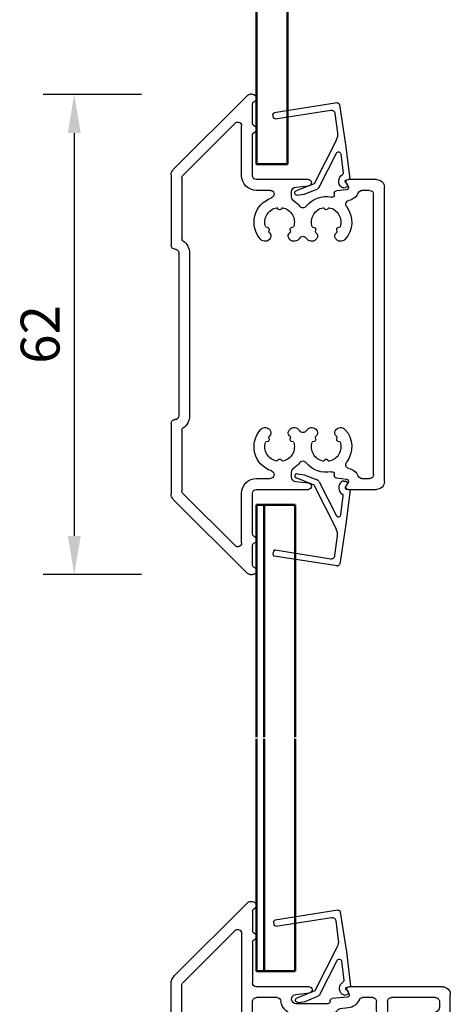
# Model space of a CAD drawing. Units: millimetres. Extents: x -200 to 434, y 62 to 454.
# Drawn here: x -191 to -135, y 166 to 293 of the extents above; entities that cross this region are included whole.
import ezdxf

# ---------------------------------------------------------------- set-up
doc = ezdxf.new("R2010")
doc.units = ezdxf.units.MM
for name, color, linetype, lineweight in [('AM_8', 1, 'Continuous', 25), ('Dim', 2, 'Continuous', 25), ('H-fält', 7, 'Continuous', 25), ('Hatch Layer', 4, 'Continuous', 18), ('Kontur', 7, 'Continuous', 50)]:
    doc.layers.add(name, color=color, linetype=linetype, lineweight=lineweight)
doc.dimstyles.new('Sv', dxfattribs={"dimscale": 2, "dimtxt": 2.5, "dimasz": 2.5, "dimexe": 2, "dimexo": 0, "dimtad": 1, "dimtoh": 1, "dimtxsty": 'Standard', "dimcen": 2.5, "dimadec": 0, "dimazin": 0, "dimtfac": 1, "dimtmove": 0, "dimatfit": 3, "dimfxl": 1, "dimarcsym": 0})

# ---------------------------------------------------------------- blocks, each defined once
blk = doc.blocks.new('Aluminiumplåt 1mm')
at = {"layer": 'Kontur', "color": 1}
for p, q in [((0, 0), (-1, 0)), ((-1, 0), (-1, -30)), ((0, -30), (0, 0))]:
    blk.add_line(p, q, dxfattribs=at)
blk = doc.blocks.new('YB-1')
at = {"layer": 'AM_8', "linetype": 'Continuous', "lineweight": 25}
for p, q in [((-28.29, -2.74), (-38.09, -6.69)), ((-28.1, -2.7), (-25.5, -2.7)), ((-24.5, -3.7), (-24.5, -13)), ((-28.02, -4.14), (-33.51, -6.35)), ((-27.83, -4.1), (-26.4, -4.1)), ((-25.9, -4.6), (-25.9, -10.19)), ((-42.57, -6.3), (-50.4, -6.3)), ((-51.4, -7.3), (-51.4, -13)), ((-41.82, -7.65), (-42.29, -6.49)), ((-38.4, -7.16), (-38.4, -7.8)), ((-35.75, -7.26), (-36.71, -7.65)), ((-33.99, -9.45), (-35.13, -7.48)), ((-33.75, -7.07), (-32.67, -8.95)), ((-50, -8.2), (-50, -20.6)), ((-48.5, -7.7), (-49.5, -7.7)), ((-48, -8.2), (-48, -9.2)), ((-46.6, -9.2), (-46.6, -8.2)), ((-43.69, -7.7), (-46.1, -7.7)), ((-41.8, -8), (-41.8, -7.76)), ((-38.9, -8.3), (-41.5, -8.3)), ((-60.5, -9.7), (-60.5, -22.88)), ((-59.1, -13.5), (-59.1, -9.7)), ((-47.5, -9.7), (-47.1, -9.7)), ((-38.9, -9.7), (-41.5, -9.7)), ((-33.1, -9.7), (-33.56, -9.7)), ((-28.6, -12.03), (-26.15, -10.62)), ((-29.5, -12.6), (-29.5, -16.06)), ((-29, -12.1), (-28.85, -12.1)), ((-26.55, -12.47), (-27.6, -13.07)), ((-28.1, -13.94), (-28.1, -16.06)), ((-25.8, -13.2), (-25.8, -12.9)), ((-25, -13.5), (-25.5, -13.5)), ((-52.4, -14), (-58.6, -14)), ((-59.1, -15.9), (-59.1, -22.71)), ((-51.9, -15.4), (-58.6, -15.4)), ((-51.4, -29.41), (-51.4, -15.9)), ((-25.5, -16.5), (-25, -16.5)), ((-27.6, -16.93), (-26.55, -17.53)), ((-25.8, -17.1), (-25.8, -16.8)), ((-24.5, -17), (-24.5, -21.5)), ((-40.3, -18.9), (-44.34, -18.9)), ((-33.1, -18.9), (-33.5, -18.9)), ((-28.3, -18.14), (-26.15, -19.38)), ((-40.3, -20.3), (-44.34, -20.3)), ((-37.64, -19.78), (-38.68, -19.67)), ((-34, -19.4), (-34, -20.6)), ((-32.6, -20.6), (-32.6, -19.4)), ((-25.9, -20.6), (-25.9, -19.81)), ((-46.83, -21.1), (-49.5, -21.1)), ((-44.4, -21.52), (-42.66, -21.7)), ((-40, -20.67), (-40, -20.6)), ((-37.79, -21.17), (-39.73, -20.97)), ((-34.5, -21.1), (-35.8, -21.1)), ((-26.4, -21.1), (-32.1, -21.1)), ((-42.7, -22.5), (-49.5, -22.5)), ((-37.81, -22.05), (-37.56, -21.62)), ((-25.5, -22.5), (-37.55, -22.5)), ((-60.06, -23.94), (-50.65, -33.35)), ((-58.95, -23.07), (-52.25, -29.77)), ((-50, -28.26), (-50, -23)), ((-50, -32.26), (-50, -29.74)), ((-50.29, -33.5), (-50, -33.5))]:
    blk.add_line(p, q, dxfattribs=at)
for centre, radius, start, end in [((-28.1, -3.2), 0.499, 89.9885, 112.0176), ((-25.5, -3.7), 1, 0.0012, 89.9996), ((-27.83, -4.6), 0.499, 89.9885, 112.0176), ((-26.4, -4.6), 0.5, 0.0012, 89.9996), ((-50.4, -7.3), 1, 90.0005, 179.9988), ((-42.57, -6.6), 0.3, 22.0048, 89.9986), ((-33.32, -6.82), 0.5, 111.9988, 210.0007), ((-37.9, -7.16), 0.5, 112.0011, 179.9969), ((-35.57, -7.73), 0.5, 29.9963, 112.0034), ((-49.5, -8.2), 0.5, 90.0007, 179.9985), ((-48.5, -8.2), 0.5, 0.0008, 90.0001), ((-46.1, -8.2), 0.5, 89.9999, 179.9992), ((-43.69, -8.2), 0.5, 5.2198, 89.9962), ((-41.5, -8), 1.7, 185.216, 269.9997), ((-42.1, -7.76), 0.3, 359.997, 22.0028), ((-41.5, -8), 0.3, 180.0026, 269.9935), ((-38.9, -7.8), 0.5, 270.0005, 359.9988), ((-38.9, -7.8), 1.9, 270.0003, 352.5587), ((-36.52, -8.11), 0.5, 111.9988, 172.5607), ((-59.8, -9.7), 0.7, 0.0003, 179.9997), ((-47.5, -9.2), 0.5, 180.0015, 269.9993), ((-47.1, -9.2), 0.5, 270.0007, 359.9985), ((-33.56, -9.2), 0.5, 210, 269.9977), ((-33.1, -9.2), 0.5, 270.0013, 29.999), ((-26.4, -10.19), 0.5, 300.0008, 359.9976), ((-29, -12.6), 0.5, 90.0002, 179.999), ((-28.85, -11.6), 0.5, 270.0067, 299.9969), ((-26.3, -12.9), 0.5, 0.0016, 120), ((-58.6, -13.5), 0.5, 180.0008, 269.9996), ((-52.4, -13), 1, 270.0003, 359.9988), ((-27.1, -13.94), 1, 120.0007, 179.9993), ((-25.5, -13.2), 0.3, 179.9985, 270.0034), ((-25, -13), 0.5, 270.0004, 359.9988), ((-58.6, -15.9), 0.5, 90.0004, 180.0026), ((-51.9, -15.9), 0.5, 359.9981, 89.9993), ((-27.1, -16.06), 2.4, 180.0007, 239.999), ((-27.1, -16.06), 1, 180.0007, 239.9993), ((-25.5, -16.8), 0.3, 90.0063, 179.9918), ((-25, -17), 0.5, 0.0012, 89.9996), ((-26.3, -17.1), 0.5, 240, 359.9984), ((-44.34, -20.91), 2.01, 89.9993, 172.88), ((-40.3, -20.6), 1.7, 40.5125, 90.0026), ((-33.5, -19.4), 0.5, 90.0003, 179.9988), ((-33.1, -19.4), 0.5, 0.0008, 89.9998), ((-44.34, -20.91), 0.611, 90.0006, 263.9994), ((-40.3, -20.6), 0.3, 359.9985, 90.0036), ((-38.63, -19.17), 0.5, 220.5209, 263.9944), ((-37.82, -21.47), 1.7, 23.2303, 83.9995), ((-26.4, -19.81), 0.5, 0.0024, 59.9992), ((-49.5, -20.6), 0.5, 179.9981, 269.9993), ((-46.83, -20.6), 0.5, 270.0059, 352.8755), ((-39.7, -20.67), 0.3, 179.9958, 264.0053), ((-37.82, -21.47), 0.3, 329.9986, 83.9995), ((-35.8, -20.6), 0.5, 203.2352, 269.994), ((-34.5, -20.6), 0.5, 270.0005, 0.0023), ((-32.1, -20.6), 0.5, 179.9977, 269.9997), ((-26.4, -20.6), 0.5, 270.0004, 0.0023), ((-25.5, -21.5), 1, 270.0004, 0.0006), ((-59, -22.88), 1.5, 180.0003, 224.9994), ((-58.6, -22.71), 0.5, 180.0003, 225.0002), ((-49.5, -23), 0.5, 90.0007, 179.9985), ((-42.7, -22.1), 0.4, 270.0001, 83.9997), ((-37.55, -22.2), 0.3, 149.9984, 269.9999), ((-49.7, -28.26), 0.3, 180.0034, 247.9711), ((-50, -29), 0.5, 292.023, 67.977), ((-51.9, -29.41), 0.5, 225.004, 359.9984), ((-49.7, -29.74), 0.3, 112.0289, 179.9966), ((-49.7, -32.26), 0.3, 179.9987, 247.9815), ((-50, -33), 0.5, 270.0015, 67.9746), ((-50.29, -33), 0.5, 225.0134, 269.986)]:
    blk.add_arc(centre, radius, start, end, dxfattribs=at)
blk = doc.blocks.new('Glaslist_YB')
at = {"color": 4, "linetype": 'Continuous', "lineweight": 25}
for p, q in [((1.45, 10.19), (9.54, 8.91)), ((0.3, 4.8), (1.11, 9.95)), ((9.42, 8.12), (2.27, 9.25)), ((1.72, 8.84), (1.39, 6.31)), ((9.65, 8.29), (9.71, 8.68)), ((1.54, 5.44), (4.42, -0.24)), ((-0.24, 0.38), (0.3, 4.8)), ((0.97, 3.6), (0.67, 1.12)), ((3.76, -0.69), (1.53, 3.7)), ((0.25, 0.27), (-0.19, 0.33)), ((0.2, -0.23), (0.36, -0.07)), ((0.57, -0.77), (0.36, -0.75)), ((5.67, -1.59), (4.02, -0.93)), ((4.42, -0.24), (6.73, -1.17)), ((6.59, -1.71), (5.67, -1.59))]:
    blk.add_line(p, q, dxfattribs=at)
for centre, radius, start, end in [((1.41, 9.89), 0.3, 81.0462, 168.8204), ((2.2, 8.78), 0.479, 81.0598, 172.6032), ((9.51, 8.71), 0.2, 350.6106, 81.0506), ((9.45, 8.32), 0.2, 261.0616, 350.6095), ((2.88, 6.12), 1.5, 172.6032, 206.8481), ((1.26, 3.56), 0.3, 26.8817, 173.0491), ((-0.19, 0.38), 0.05, 173.0451, 263.0666), ((0.23, 0.07), 0.2, 312.6851, 83.0493), ((0.86, 1.1), 0.2, 173.0531, 238.0435), ((0.23, 0.08), 1, 311.1099, 58.0461), ((0.4, -0.45), 0.3, 132.6858, 263.0491), ((0.62, -0.37), 0.4, 263.0534, 311.1062), ((4.2, -0.46), 0.5, 206.8811, 248.0646), ((6.63, -1.43), 0.28, 263.049, 68.0416)]:
    blk.add_arc(centre, radius, start, end, dxfattribs=at)
blk = doc.blocks.new('Mellanst_FD')
at = {"color": 1, "linetype": 'Continuous', "lineweight": 25}
for p, q in [((21.5, 31.01), (21.79, 31.01)), ((22.15, 30.87), (31.71, 21.31)), ((21.5, 27.25), (21.5, 29.77)), ((22.9, 20.51), (22.9, 26.93)), ((23.75, 27.28), (30.45, 20.58)), ((21.5, 20.51), (21.5, 25.77)), ((32, 20.6), (32, 11.51)), ((5.5, 20.01), (9.15, 20.01)), ((9.41, 19.56), (9.16, 19.13)), ((15.91, 19.04), (14.26, 19.21)), ((14.3, 20.01), (21, 20.01)), ((30.6, 20.23), (30.6, 12.36)), ((4.5, -18.99), (4.5, 19.01)), ((5.9, -18.09), (5.9, 18.11)), ((6.4, 18.61), (7.4, 18.61)), ((9.39, 18.68), (10.68, 18.55)), ((10.95, 18.25), (10.95, 18.03)), ((16.45, 17.77), (16.45, 18.44)), ((19.22, 18.61), (21, 18.61)), ((11.63, 16.38), (11.82, 16.19)), ((12.18, 16.19), (12.37, 16.38)), ((17.63, 16.38), (17.82, 16.19)), ((18.18, 16.19), (18.37, 16.38)), ((10.46, 13.83), (10.2, 13.9)), ((10.57, 13.26), (10.64, 13.52)), ((13.36, 13.52), (13.43, 13.26)), ((13.8, 13.9), (13.54, 13.83)), ((16.46, 13.83), (16.2, 13.9)), ((16.57, 13.26), (16.64, 13.52)), ((19.36, 13.52), (19.43, 13.26)), ((19.8, 13.9), (19.54, 13.83)), ((10.78, 12.4), (10.83, 12.48)), ((13.17, 12.48), (13.22, 12.4)), ((16.78, 12.4), (16.83, 12.48)), ((19.17, 12.48), (19.22, 12.4)), ((29.6, 10.51), (29.6, -10.49)), ((31, 10.51), (31, -10.49)), ((10.83, -12.45), (10.78, -12.38)), ((13.22, -12.38), (13.17, -12.45)), ((16.83, -12.45), (16.78, -12.38)), ((19.22, -12.38), (19.17, -12.45)), ((30.6, -12.33), (30.6, -20.2)), ((32, -11.49), (32, -20.57)), ((10.2, -13.87), (10.46, -13.8)), ((10.64, -13.5), (10.57, -13.24)), ((13.43, -13.24), (13.36, -13.5)), ((13.54, -13.8), (13.8, -13.87)), ((16.2, -13.87), (16.46, -13.8)), ((16.64, -13.5), (16.57, -13.24)), ((19.43, -13.24), (19.36, -13.5)), ((19.54, -13.8), (19.8, -13.87)), ((11.82, -16.16), (11.63, -16.35)), ((12.37, -16.35), (12.18, -16.16)), ((17.82, -16.16), (17.63, -16.35)), ((18.37, -16.35), (18.18, -16.16)), ((16.45, -18.42), (16.45, -17.74)), ((7.4, -18.59), (6.4, -18.59)), ((10.68, -18.52), (9.39, -18.66)), ((10.95, -18.01), (10.95, -18.22)), ((14.26, -19.19), (15.91, -19.02)), ((21, -18.59), (19.22, -18.59)), ((9.15, -19.99), (5.5, -19.99)), ((9.16, -19.11), (9.41, -19.54)), ((21, -19.99), (14.3, -19.99)), ((21.5, -25.75), (21.5, -20.49)), ((31.71, -21.28), (22.15, -30.84)), ((22.9, -26.9), (22.9, -20.49)), ((30.45, -20.55), (23.75, -27.25)), ((21.5, -29.75), (21.5, -27.23)), ((21.79, -30.99), (21.5, -30.99))]:
    blk.add_line(p, q, dxfattribs=at)
for centre, radius, start, end in [((21.5, 30.51), 0.5, 89.9995, 247.9759), ((21.79, 30.51), 0.5, 44.9975, 90.0018), ((21.2, 29.77), 0.3, 0.0011, 67.9763), ((21.5, 26.51), 0.5, 112.0239, 247.9761), ((21.2, 27.25), 0.3, 292.0237, 0.0018), ((23.4, 26.93), 0.5, 44.9993, 179.9997), ((21.2, 25.77), 0.3, 359.9982, 67.9763), ((21, 20.51), 0.5, 270.0007, 359.9985), ((21, 20.51), 1.9, 270, 0.0001), ((30.1, 20.23), 0.5, 0.0003, 45.0002), ((31, 20.6), 1, 359.9985, 45.0016), ((5.5, 19.01), 1, 90.0004, 179.9997), ((9.42, 18.98), 0.3, 149.9987, 264.0006), ((9.15, 19.71), 0.3, 330.0016, 89.9983), ((14.3, 19.61), 0.4, 89.9995, 264.0004), ((6.4, 18.11), 0.5, 90.0003, 179.9988), ((7.4, 18.11), 0.5, 23.2289, 90.0027), ((9.42, 18.98), 1.7, 203.2316, 258.5623), ((10.65, 18.25), 0.3, 0.0015, 83.9997), ((11.25, 18.03), 0.3, 179.9985, 282.026), ((12, 14.51), 3.3, 37.8633, 102.0249), ((15.85, 18.44), 0.6, 0.0001, 83.9997), ((19.22, 18.11), 0.5, 90.0001, 251.3279), ((8.98, 16.82), 0.5, 322.5349, 78.564), ((15, 16.84), 0.5, 217.8646, 322.1354), ((18, 14.51), 3.3, 123.4542, 142.1378), ((15.85, 17.77), 0.6, 303.4531, 0.0018), ((18, 14.51), 3.3, 317.1046, 71.3284), ((12, 14.51), 3.3, 142.5353, 222.8953), ((12, 14.51), 1.9, 101.1572, 198.8429), ((12, 16.36), 0.25, 224.9993, 315.0007), ((12, 14.51), 1.9, 341.1569, 78.8429), ((18, 14.51), 1.9, 101.1571, 198.8429), ((18, 16.36), 0.25, 224.9993, 315.0007), ((18, 14.51), 1.9, 341.1572, 78.8427), ((10.4, 13.59), 0.25, 344.9996, 74.9998), ((12, 14.51), 1.9, 221.1519, 227.9812), ((10.39, 12.73), 0.5, 330.0008, 47.9737), ((13.61, 12.73), 0.5, 132.0266, 209.9983), ((12, 14.51), 1.9, 312.0181, 318.8502), ((13.6, 13.59), 0.25, 105.0002, 195.0004), ((16.4, 13.59), 0.25, 344.9996, 74.9998), ((18, 14.51), 1.9, 221.1498, 227.9819), ((16.39, 12.73), 0.5, 330.0005, 47.9746), ((19.61, 12.73), 0.5, 132.0254, 209.9995), ((18, 14.51), 1.9, 312.0181, 318.8502), ((19.6, 13.59), 0.25, 105.0002, 195.0004), ((10.13, 12.78), 0.75, 222.8964, 329.9989), ((13.87, 12.78), 0.75, 210.001, 317.1036), ((12, 14.51), 3.3, 317.1035, 322.1386), ((15, 12.18), 0.5, 37.8646, 142.1354), ((18, 14.51), 3.3, 217.8619, 222.8948), ((16.13, 12.78), 0.75, 222.8965, 329.9989), ((19.87, 12.78), 0.75, 210.0009, 317.1037), ((31.5, 10.51), 1.9, 123.0554, 180.0004), ((30.3, 12.36), 0.3, 303.0559, 0.001), ((31.5, 11.51), 0.5, 269.9999, 359.9992), ((31.5, 10.51), 0.5, 90.0004, 180.0009), ((31.5, -10.49), 1.9, 180, 236.9446), ((31.5, -10.49), 0.5, 180.0008, 269.9996), ((31.5, -11.49), 0.5, 359.9991, 90.0001), ((12, -14.49), 3.3, 137.1047, 217.4647), ((10.13, -12.75), 0.75, 30.0011, 137.1036), ((10.39, -12.7), 0.5, 312.0248, 30.0002), ((13.61, -12.7), 0.5, 150.0007, 227.9749), ((13.87, -12.75), 0.75, 42.8964, 149.999), ((12, -14.49), 3.3, 37.8614, 42.8965), ((15, -12.16), 0.5, 217.8646, 322.1354), ((18, -14.49), 3.3, 137.1052, 142.1381), ((16.13, -12.75), 0.75, 30.0011, 137.1035), ((16.39, -12.7), 0.5, 312.0239, 30.0005), ((18, -14.49), 3.3, 288.6718, 42.8953), ((19.61, -12.7), 0.5, 149.9995, 227.9761), ((19.87, -12.75), 0.75, 42.8963, 149.9991), ((30.3, -12.33), 0.3, 359.999, 56.9441), ((12, -14.49), 1.9, 161.1567, 258.8433), ((10.4, -13.56), 0.25, 285.0002, 15.0004), ((12, -14.49), 1.9, 132.0188, 138.8481), ((12, -14.49), 1.9, 281.1566, 18.8436), ((12, -14.48), 1.9, 41.1498, 47.9819), ((13.6, -13.56), 0.25, 164.9996, 254.9998), ((18, -14.49), 1.9, 161.1566, 258.8434), ((16.4, -13.56), 0.25, 285.0002, 15.0004), ((18, -14.48), 1.9, 132.0181, 138.8502), ((18, -14.49), 1.9, 281.1568, 18.8433), ((18, -14.48), 1.9, 41.1498, 47.9819), ((19.6, -13.56), 0.25, 164.9996, 254.9998), ((8.98, -16.8), 0.5, 281.4377, 37.4641), ((12, -14.49), 3.3, 257.9751, 322.1367), ((12, -16.34), 0.25, 44.9993, 135.0007), ((15, -16.82), 0.5, 37.8646, 142.1354), ((18, -14.49), 3.3, 217.8622, 236.5458), ((18, -16.34), 0.25, 44.9993, 135.0007), ((9.42, -18.96), 1.7, 101.4364, 156.7689), ((11.25, -18.01), 0.3, 77.974, 180.0015), ((15.85, -17.74), 0.6, 0.0009, 56.5442), ((19.22, -18.09), 0.5, 108.6716, 270.0007), ((5.5, -18.99), 1, 180.0003, 269.9996), ((6.4, -18.09), 0.5, 179.9982, 270.0026), ((7.4, -18.09), 0.5, 269.9973, 336.7711), ((9.42, -18.96), 0.3, 95.9994, 210.0013), ((10.65, -18.22), 0.3, 276.0003, 359.9985), ((15.85, -18.42), 0.6, 276.0003, 359.9999), ((21, -20.49), 1.9, 359.9999, 90), ((9.15, -19.69), 0.3, 269.9993, 30.0008), ((14.3, -19.59), 0.4, 95.9996, 270.0005), ((21, -20.49), 0.5, 0.0015, 89.9993), ((30.1, -20.2), 0.5, 314.9998, 359.9997), ((31, -20.57), 1, 314.9984, 0.0015), ((21.5, -26.49), 0.5, 112.0239, 247.9761), ((21.2, -25.75), 0.3, 292.0237, 0.0018), ((21.2, -27.23), 0.3, 359.9982, 67.9763), ((23.4, -26.9), 0.5, 180.0009, 314.9983), ((21.5, -30.49), 0.5, 112.0241, 270.0005), ((21.2, -29.75), 0.3, 292.0237, 359.9989), ((21.79, -30.49), 0.5, 269.9982, 315.0025)]:
    blk.add_arc(centre, radius, start, end, dxfattribs=at)
blk = doc.blocks.new('*D129')
at = {"layer": 'Defpoints', "color": 0}
for p in [(-161.07, 283.25), (-183.76, 221.25), (-161.07, 221.25)]:
    blk.add_point(p, dxfattribs=at)
at = {"layer": 'Dim', "color": 0, "lineweight": -2}
for p, q in [((-175.07, 283.25), (-187.76, 283.25)), ((-183.76, 278.25), (-183.76, 226.25)), ((-175.07, 221.25), (-187.76, 221.25))]:
    blk.add_line(p, q, dxfattribs=at)
at = {"layer": 'Dim', "color": 0}
for points in [[(-182.92, 278.25), (-184.59, 278.25), (-183.76, 283.25)], [(-184.59, 226.25), (-182.92, 226.25), (-183.76, 221.25)]]:
    blk.add_solid(points, dxfattribs=at)
at = {"layer": 'Dim', "color": 0, "insert": (-187.51, 252.25), "char_height": 5, "attachment_point": 5, "rotation": 90}
blk.add_mtext('62', dxfattribs=at)

msp = doc.modelspace()

# ---------------------------------------------------------------- linework, layer by layer
at = {"layer": 'Kontur', "color": 2}
for p, q in [((-155.278, 230.254), (-160.278, 230.254)), ((-155.278, 200.254), (-155.278, 230.254)), ((-160.278, 170.035), (-160.278, 200.035)), ((-159.278, 170.035), (-159.278, 200.035)), ((-155.278, 170.035), (-155.278, 200.035)), ((-159.278, 170.035), (-155.278, 170.035))]:
    msp.add_line(p, q, dxfattribs=at)
at = {"layer": 'Kontur', "color": 1}
for p, q in [((-160.278, 230.254), (-160.278, 200.254)), ((-160.278, 200.035), (-160.278, 170.035)), ((-159.278, 170.035), (-159.278, 200.035)), ((-160.278, 170.035), (-159.278, 170.035))]:
    msp.add_line(p, q, dxfattribs=at)
at = {"layer": 'Kontur', "color": 5}
msp.add_lwpolyline([(-156.278, 305.254), (-156.278, 274.254), (-160.278, 274.254), (-160.278, 305.254)], dxfattribs=at)

# ---------------------------------------------------------------- block references
at = {"layer": 'H-fält', "xscale": -1, "rotation": 359.9999999999996}
for name, p in [('Mellanst_FD', (-139.278, 252.242)), ('Glaslist_YB', (-148.428, 271.954))]:
    msp.add_blockref(name, p, dxfattribs=at)
at = {"layer": 'H-fält', "rotation": 179.9999999999996}
msp.add_blockref('Glaslist_YB', (-148.428, 232.554), dxfattribs=at)
at = {"layer": 'Hatch Layer', "xscale": -1, "rotation": 180}
msp.add_blockref('YB-1', (-110.778, 145.535), dxfattribs=at)
at = {"layer": 'Hatch Layer', "xscale": -1}
msp.add_blockref('Glaslist_YB', (-148.328, 167.735), dxfattribs=at)
at = {"layer": 'Kontur'}
msp.add_blockref('Aluminiumplåt 1mm', (-159.278, 230.254), dxfattribs=at)

# ---------------------------------------------------------------- dimensions: what is measured, and where the dimension line sits
at = {"layer": 'Dim'}
dim = msp.add_linear_dim(base=(-183.757, 221.254), p1=(-161.071, 283.254), p2=(-161.071, 221.254), angle=90, dimstyle='Sv', override={"dimexo": 7}, dxfattribs=at)
dim.commit()
dim.dimension.update_dxf_attribs({"geometry": '*D129', "text_midpoint": (-187.507, 252.254)})

doc.saveas('drawing.dxf')
